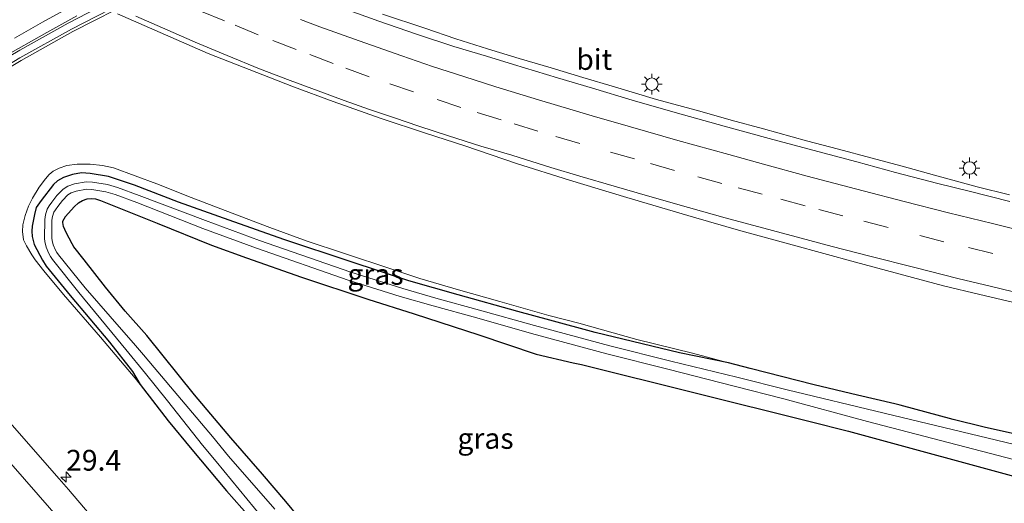
# Model space of a CAD drawing. Units: metres. Extents: x 142158 to 150003, y 468748 to 475002.
# Drawn here: x 144738 to 144857, y 471719 to 471777 of the extents above; entities that cross this region are included whole.
import ezdxf
from ezdxf.enums import TextEntityAlignment as Align

# ---------------------------------------------------------------- set-up
doc = ezdxf.new("R2010")
doc.units = ezdxf.units.M
doc.linetypes.add('VW-3-9_STREEP', pattern=[12, 3, -9])
doc.layers.get('0').update_dxf_attribs({"lineweight": 25})
for name, color, linetype, lineweight in [('B-ME-AM-KILOMETR-S-B1', 7, 'Continuous', 18), ('B-ME-BV-GELEIDECONSTRUCTIE-GELEIDERAIL-L-B1', 213, 'BV-GELEIDERAIL', 18), ('B-ME-BV-GELEIDECONSTRUCTIE-GELEIDERAIL-L-B2', 213, 'BV-GELEIDERAIL', 18), ('B-ME-GW-KRUINLIJN-L-B1', 93, 'Continuous', 18), ('B-ME-IE-GRASLAND-GV-B6', 93, 'Continuous', 18), ('B-ME-IE-MEUBILAIR_WEGMEUBILAIR-LICHTMAST-S-B1', 8, 'Continuous', 18), ('B-ME-KW-LEUNING-L-B2', 8, 'Continuous', 18), ('B-ME-KW-VIADUCT-GV-B7', 173, 'Continuous', 18), ('B-ME-OG-WATER-GV-B6', 153, 'Continuous', 18), ('B-ME-VH-VERH_SOORT-BITUMEN-GV-B6', 8, 'IE-TERREINAFSCHEIDING-NATUURLIJK-HOUTWAL', 18), ('B-ME-VH-VERH_SOORT-BITUMEN-GV-B7', 8, 'Continuous', 18), ('B-ME-VW-MARKERING-39STREEP-015-L-B1', 255, 'VW-3-9_STREEP', 18), ('B-ME-VW-MARKERING-STREEP-015-L-B1', 7, 'Continuous', 18), ('B-ME-VW-MARKERING-STREEP-015-L-B2', 7, 'Continuous', 18)]:
    doc.layers.add(name, color=color, linetype=linetype, lineweight=lineweight)
doc.layers.add('B-ME-GR-BOS-GV-B6', color=10, linetype='Continuous')
doc.layers.add('B-ME-GW-INSTEEKWATERGANG-L-B1', color=10, linetype='Continuous')
doc.styles.add('NLCS-ISO', font='NLCS-ISO.TTF')
doc.linetypes.add('BV-GELEIDERAIL', pattern='A,10,-3,[108,NLCS.SHX,S=1,R=0,X=0,Y=0],-3', length=16)
doc.linetypes.add('IE-TERREINAFSCHEIDING-NATUURLIJK-HOUTWAL', pattern='A,7,-1.5,[67,NLCS.SHX,S=0.75,R=45,X=0,Y=0],-1.5,7,-1.5,[70,NLCS.SHX,S=0.75,R=0,X=0,Y=0],-1.5', length=20)

# ---------------------------------------------------------------- blocks, each defined once
blk = doc.blocks.new('hecto')
for p, q in [((0, 0.625), (-0.625, 0)), ((0, -0.625), (0, 0.625)), ((-0.625, 0), (0.625, 0)), ((0.625, 0), (0, -0.625))]:
    blk.add_line(p, q)
blk = doc.blocks.new('lantaarnpaal')
for p, q in [((0, 0.75), (0, 1.25)), ((-0.75, 0), (-1.25, 0)), ((-0.88, 0.88), (-0.53, 0.53)), ((0.53, 0.53), (0.88, 0.88)), ((0.75, 0), (1.25, 0)), ((-0.53, -0.53), (-0.88, -0.88)), ((0, -0.75), (0, -1.25)), ((0.53, -0.53), (0.88, -0.88))]:
    blk.add_line(p, q)
blk.add_circle((0, 0), 0.75)

msp = doc.modelspace()

# ---------------------------------------------------------------- linework, layer by layer
at = {"layer": 'B-ME-BV-GELEIDECONSTRUCTIE-GELEIDERAIL-L-B1'}
msp.add_polyline3d([(144781.9526, 471777.602, 3.5167), (144787.0801, 471775.9184, 3.5217), (144790.7843, 471774.6279, 3.5417), (144794.5958, 471773.4088, 3.5017), (144798.4094, 471772.2596, 3.6067), (144802.2597, 471771.1161, 3.5217), (144806.0803, 471769.9586, 3.6217), (144809.8994, 471768.8347, 3.6117), (144814.9647, 471767.3069, 3.6017), (144820.1586, 471765.9065, 3.6117), (144823.9522, 471764.8369, 3.6367), (144827.8538, 471763.7861, 3.5917), (144833.0411, 471762.3677, 3.5917), (144836.8689, 471761.3317, 3.6167), (144840.7513, 471760.2948, 3.6617), (144844.5458, 471759.2799, 3.6167), (144848.4471, 471758.2065, 3.5967), (144853.5829, 471756.8289, 3.6567), (144857.4528, 471755.8597, 3.6717)], dxfattribs=at)
at = {"layer": 'B-ME-BV-GELEIDECONSTRUCTIE-GELEIDERAIL-L-B2'}
msp.add_polyline3d([(144656.6418, 471696.6173, 10.2516), (144658.5469, 471699.6408, 10.3609), (144660.8456, 471702.9365, 10.4159), (144662.4263, 471705.1119, 10.4709), (144664.8042, 471708.3177, 10.5259), (144668.9059, 471713.6055, 10.6403), (144673.0879, 471718.7627, 10.6535), (144677.4829, 471723.8416, 10.7723), (144680.1377, 471726.7924, 10.8185), (144683.7934, 471730.6963, 10.8383), (144688.4568, 471735.4376, 10.8647), (144692.3031, 471739.1544, 10.9043), (144695.2699, 471741.8666, 10.8911), (144699.2375, 471745.3871, 10.8845), (144704.3535, 471749.6965, 10.8911), (144707.454, 471752.2176, 10.8845), (144711.659, 471755.5453, 10.8647), (144716.9701, 471759.4711, 10.7921), (144721.4016, 471762.5714, 10.7723), (144725.7692, 471765.5653, 10.7273), (144732.5403, 471769.8604, 10.6473), (144738.2874, 471773.2536, 10.5723), (144744.1382, 471776.5259, 10.4973), (144750.04, 471779.605, 10.4223)], dxfattribs=at)
at = {"layer": 'B-ME-GR-BOS-GV-B6'}
msp.add_polyline3d([(144775.5005, 471712.6902, 2.458), (144770.3461, 471718.9464, 2.528), (144767.5351, 471722.222, 2.463), (144763.6945, 471726.6051, 2.448), (144759.3153, 471731.7703, 2.403), (144753.6093, 471738.9157, 2.448), (144750.9723, 471741.8501, 2.408), (144748.5999, 471744.7283, 2.533), (144746.0495, 471748.0449, 2.583), (144744.8264, 471749.6052, 2.538), (144744.5946, 471749.9429, 2.543), (144743.8888, 471751.2987, 2.523), (144743.5604, 471752.0254, 2.528), (144743.473, 471752.5213, 2.528), (144743.4963, 471752.6604, 2.528), (144743.6255, 471752.9627, 2.523), (144743.8045, 471753.2353, 2.523), (144744.8533, 471754.3987, 2.488), (144745.3782, 471754.8874, 2.473), (144745.8425, 471755.1635, 2.453), (144746.414, 471755.368, 2.423), (144746.9813, 471755.4196, 2.403), (144747.4218, 471755.3685, 2.383), (144748.0225, 471755.1715, 2.378), (144754.8441, 471752.4362, 2.338), (144761.398, 471749.7885, 2.458), (144765.5862, 471748.2463, 2.398), (144772.2345, 471745.9556, 2.328), (144780.1958, 471743.2904, 2.278), (144785.8022, 471741.5148, 2.338), (144793.5705, 471739.0129, 2.318), (144800.4785, 471736.6729, 2.228), (144804.9461, 471735.6315, 2.3399), (144805.9226, 471735.4152, 2.373), (144833.3175, 471728.6033, 2.413), (144838.0878, 471727.4213, 2.4192), (144860.3094, 471721.3583, 2.418)], dxfattribs=at)
at = {"layer": 'B-ME-GW-INSTEEKWATERGANG-L-B1'}
for points in [[(144823.6234, 471735.6438, 2.4657), (144817.7429, 471736.8121, 2.3702), (144807.5743, 471739.2849, 2.4042), (144802.1184, 471740.7468, 2.412), (144798.2814, 471741.7863, 2.3808), (144791.0709, 471743.8163, 2.3886), (144785.1391, 471745.4922, 2.2872), (144778.0832, 471747.8308, 2.3496), (144770.0748, 471750.4574, 2.3808), (144763.5131, 471752.8105, 2.3964), (144757.3915, 471754.9756, 2.4198), (144752.1131, 471757.0024, 2.4354), (144748.9658, 471758.0466, 2.3808), (144746.78, 471758.4295, 2.373), (144745.7209, 471758.5067, 2.3496), (144744.6332, 471758.277, 2.3418), (144743.5724, 471757.9342, 2.3652), (144742.8342, 471757.5203, 2.3652), (144742.3472, 471757.0872, 2.3496), (144740.8533, 471755.1645, 2.3652), (144740.2775, 471754.3203, 2.3574), (144740.0637, 471753.4698, 2.3496), (144739.8069, 471752.0891, 2.3496), (144739.7337, 471751.4638, 2.3418), (144739.7741, 471750.8338, 2.3262), (144740.0136, 471749.8561, 2.3418), (144741.021, 471747.9836, 2.3808), (144741.4827, 471747.2574, 2.3808), (144744.3849, 471743.7242, 2.373), (144749.1047, 471738.1029, 2.3496), (144751.8666, 471734.6018, 2.451), (144752.7931, 471733.0145, 2.6538), (144756.156, 471728.6617, 2.5944), (144759.0018, 471725.1884, 2.6444), (144763.1956, 471720.2103, 2.6344), (144772.4094, 471709.7822, 2.6344)], [(144775.5005, 471712.6902, 2.458), (144770.3461, 471718.9464, 2.528), (144767.5351, 471722.222, 2.463), (144763.6945, 471726.6051, 2.448), (144759.3153, 471731.7703, 2.403), (144753.6093, 471738.9157, 2.448), (144750.9723, 471741.8501, 2.408), (144748.5999, 471744.7283, 2.533), (144746.0495, 471748.0449, 2.583), (144744.8264, 471749.6052, 2.538), (144744.5946, 471749.9429, 2.543), (144743.8888, 471751.2987, 2.523), (144743.5604, 471752.0254, 2.528), (144743.473, 471752.5213, 2.528), (144743.4963, 471752.6604, 2.528), (144743.6255, 471752.9627, 2.523), (144743.8045, 471753.2353, 2.523), (144744.8533, 471754.3987, 2.488), (144745.3782, 471754.8874, 2.473), (144745.8425, 471755.1635, 2.453), (144746.414, 471755.368, 2.423), (144746.9813, 471755.4196, 2.403), (144747.4218, 471755.3685, 2.383), (144748.0225, 471755.1715, 2.378), (144754.8441, 471752.4362, 2.338), (144761.398, 471749.7885, 2.458), (144765.5862, 471748.2463, 2.398), (144772.2345, 471745.9556, 2.328), (144780.1958, 471743.2904, 2.278), (144785.8022, 471741.5148, 2.338), (144793.5705, 471739.0129, 2.318), (144800.4785, 471736.6729, 2.228), (144804.9461, 471735.6315, 2.3399), (144805.9226, 471735.4152, 2.373), (144833.3175, 471728.6033, 2.413), (144838.0878, 471727.4213, 2.4192), (144860.3094, 471721.3583, 2.418)], [(144860.7236, 471726.4682, 2.318), (144854.4031, 471727.8738, 2.313), (144850.6869, 471728.8245, 2.388), (144844.2823, 471730.5332, 2.433), (144843.6613, 471730.6865, 2.433), (144839.1577, 471731.7273, 2.483), (144833.9481, 471732.9767, 2.508), (144826.2411, 471734.9445, 2.4234), (144823.6234, 471735.6438, 2.4657)]]:
    msp.add_polyline3d(points, dxfattribs=at)
at = {"layer": 'B-ME-GW-KRUINLIJN-L-B1'}
msp.add_polyline3d([(144752.7931, 471733.0145, 2.6538), (144752.1946, 471733.7892, 2.6644), (144748.0242, 471738.7146, 2.6594), (144743.5468, 471743.8343, 2.7844), (144741.2124, 471746.6978, 2.8444), (144740.1394, 471748.009, 2.8344), (144739.745, 471748.6277, 2.8394), (144739.1122, 471749.7223, 2.8244), (144738.7432, 471750.4427, 2.8144), (144738.634, 471751.4485, 2.8444), (144738.6729, 471752.2294, 2.8594), (144738.9344, 471753.3649, 2.9094), (144739.3358, 471754.4961, 2.9694), (144739.8449, 471755.4674, 2.9944), (144740.6487, 471756.754, 3.0744), (144741.4084, 471757.7793, 3.0968), (144741.8399, 471758.2889, 3.1344), (144742.3313, 471758.6914, 3.1444), (144743.0276, 471759.0585, 3.1444), (144743.9806, 471759.372, 3.1694), (144745.2083, 471759.5493, 3.1548), (144746.7577, 471759.5421, 3.1318), (144748.2422, 471759.3758, 3.0904), (144749.6006, 471759.1012, 3.0804), (144754.8146, 471757.1661, 3.0604), (144758.9251, 471755.5277, 3.0104), (144763.0118, 471753.9456, 2.9104), (144768.4119, 471751.927, 2.8954), (144772.8887, 471750.2916, 2.8754), (144777.2762, 471748.8415, 2.8004), (144783.0991, 471746.9081, 2.7504), (144786.4654, 471745.7695, 2.6954), (144791.1104, 471744.4026, 2.6044), (144796.1151, 471742.9969, 2.629), (144802.015, 471741.3316, 2.6662), (144805.6004, 471740.4018, 2.6214), (144812.5858, 471738.4247, 2.5488), (144819.2922, 471736.8008, 2.5356), (144823.6234, 471735.6438, 2.4657)], dxfattribs=at)
at = {"layer": 'B-ME-IE-GRASLAND-GV-B6'}
for points in [[(144750.0597, 471777.6481, 3.3767), (144760.9929, 471772.848, 3.3767), (144768.5023, 471769.9202, 3.3767), (144771.2439, 471768.866, 3.3465), (144776.0154, 471767.0837, 3.3291), (144781.7918, 471765.0559, 3.3117), (144787.1661, 471763.2681, 3.3233), (144791.8717, 471761.7524, 3.3233), (144798.1248, 471759.6337, 3.3059), (144804.4664, 471757.6315, 3.3001), (144811.3894, 471755.5113, 3.2305), (144819.3987, 471753.1692, 3.1841), (144825.1027, 471751.5182, 3.2276), (144831.2869, 471749.8381, 3.1319), (144838.9022, 471747.7264, 3.1876), (144849.5156, 471744.8871, 3.1417), (144853.8786, 471743.8675, 3.0917), (144858.506, 471742.7691, 3.0567)], [(144857.5053, 471755.0468, 3.0226), (144852.6164, 471756.2978, 3.0015), (144848.8154, 471757.2234, 3.0015), (144843.7379, 471758.5293, 3.0115), (144839.0815, 471759.8243, 2.9715), (144833.7876, 471761.2391, 2.9765), (144828.534, 471762.6309, 2.9607), (144823.1076, 471764.1096, 2.9449), (144817.2109, 471765.7587, 2.9249), (144812.0422, 471767.2383, 2.9449), (144807.2715, 471768.6977, 2.9649), (144803.0261, 471769.9502, 2.9099), (144797.7504, 471771.5239, 2.9299), (144794.4821, 471772.5294, 2.9049), (144790.5546, 471773.7096, 2.9149), (144786.0779, 471775.189, 2.8849), (144781.5263, 471776.7618, 2.8549), (144776.394, 471778.6082, 2.8399)], [(144823.6234, 471735.6438, 2.4657), (144817.7429, 471736.8121, 2.3702), (144807.5743, 471739.2849, 2.4042), (144802.1184, 471740.7468, 2.412), (144798.2814, 471741.7863, 2.3808), (144791.0709, 471743.8163, 2.3886), (144785.1391, 471745.4922, 2.2872), (144778.0832, 471747.8308, 2.3496), (144770.0748, 471750.4574, 2.3808), (144763.5131, 471752.8105, 2.3964), (144757.3915, 471754.9756, 2.4198), (144752.1131, 471757.0024, 2.4354), (144748.9658, 471758.0466, 2.3808), (144746.78, 471758.4295, 2.373), (144745.7209, 471758.5067, 2.3496), (144744.6332, 471758.277, 2.3418), (144743.5724, 471757.9342, 2.3652), (144742.8342, 471757.5203, 2.3652), (144742.3472, 471757.0872, 2.3496), (144740.8533, 471755.1645, 2.3652), (144740.2775, 471754.3203, 2.3574), (144740.0637, 471753.4698, 2.3496), (144739.8069, 471752.0891, 2.3496), (144739.7337, 471751.4638, 2.3418), (144739.7741, 471750.8338, 2.3262), (144740.0136, 471749.8561, 2.3418), (144741.021, 471747.9836, 2.3808), (144741.4827, 471747.2574, 2.3808), (144744.3849, 471743.7242, 2.373), (144749.1047, 471738.1029, 2.3496), (144751.8666, 471734.6018, 2.451), (144752.7931, 471733.0145, 2.6538), (144752.1946, 471733.7892, 2.6644), (144748.0242, 471738.7146, 2.6594), (144743.5468, 471743.8343, 2.7844), (144741.2124, 471746.6978, 2.8444), (144740.1394, 471748.009, 2.8344), (144739.745, 471748.6277, 2.8394), (144739.1122, 471749.7223, 2.8244), (144738.7432, 471750.4427, 2.8144), (144738.634, 471751.4485, 2.8444), (144738.6729, 471752.2294, 2.8594), (144738.9344, 471753.3649, 2.9094), (144739.3358, 471754.4961, 2.9694), (144739.8449, 471755.4674, 2.9944), (144740.6487, 471756.754, 3.0744), (144741.4084, 471757.7793, 3.0968), (144741.8399, 471758.2889, 3.1344), (144742.3313, 471758.6914, 3.1444), (144743.0276, 471759.0585, 3.1444), (144743.9806, 471759.372, 3.1694), (144745.2083, 471759.5493, 3.1548), (144746.7577, 471759.5421, 3.1318), (144748.2422, 471759.3758, 3.0904), (144749.6006, 471759.1012, 3.0804), (144754.8146, 471757.1661, 3.0604), (144758.9251, 471755.5277, 3.0104), (144763.0118, 471753.9456, 2.9104), (144768.4119, 471751.927, 2.8954), (144772.8887, 471750.2916, 2.8754), (144777.2762, 471748.8415, 2.8004), (144783.0991, 471746.9081, 2.7504), (144786.4654, 471745.7695, 2.6954), (144791.1104, 471744.4026, 2.6044), (144796.1151, 471742.9969, 2.629), (144802.015, 471741.3316, 2.6662), (144805.6004, 471740.4018, 2.6214), (144812.5858, 471738.4247, 2.5488), (144819.2922, 471736.8008, 2.5356), (144823.6234, 471735.6438, 2.4657)], [(144860.7236, 471726.4682, 2.318), (144854.4031, 471727.8738, 2.313), (144850.6869, 471728.8245, 2.388), (144844.2823, 471730.5332, 2.433), (144843.6613, 471730.6865, 2.433), (144839.1577, 471731.7273, 2.483), (144833.9481, 471732.9767, 2.508), (144826.2411, 471734.9445, 2.4234), (144823.6234, 471735.6438, 2.4657), (144819.2922, 471736.8008, 2.5356), (144812.5858, 471738.4247, 2.5488), (144805.6004, 471740.4018, 2.6214), (144802.015, 471741.3316, 2.6662), (144796.1151, 471742.9969, 2.629), (144791.1104, 471744.4026, 2.6044), (144786.4654, 471745.7695, 2.6954), (144783.0991, 471746.9081, 2.7504), (144777.2762, 471748.8415, 2.8004), (144772.8887, 471750.2916, 2.8754), (144768.4119, 471751.927, 2.8954), (144763.0118, 471753.9456, 2.9104), (144758.9251, 471755.5277, 3.0104), (144754.8146, 471757.1661, 3.0604), (144749.6006, 471759.1012, 3.0804), (144748.2422, 471759.3758, 3.0904), (144746.7577, 471759.5421, 3.1318), (144745.2083, 471759.5493, 3.1548), (144743.9806, 471759.372, 3.1694), (144743.0276, 471759.0585, 3.1444), (144742.3313, 471758.6914, 3.1444), (144741.8399, 471758.2889, 3.1344), (144741.4084, 471757.7793, 3.0968), (144740.6487, 471756.754, 3.0744), (144739.8449, 471755.4674, 2.9944), (144739.3358, 471754.4961, 2.9694), (144738.9344, 471753.3649, 2.9094), (144738.6729, 471752.2294, 2.8594), (144738.634, 471751.4485, 2.8444), (144738.7432, 471750.4427, 2.8144), (144739.1122, 471749.7223, 2.8244), (144739.745, 471748.6277, 2.8394), (144740.1394, 471748.009, 2.8344), (144741.2124, 471746.6978, 2.8444), (144743.5468, 471743.8343, 2.7844), (144748.0242, 471738.7146, 2.6594), (144752.1946, 471733.7892, 2.6644), (144752.7931, 471733.0145, 2.6538), (144756.156, 471728.6617, 2.5944), (144759.0018, 471725.1884, 2.6444), (144763.1956, 471720.2103, 2.6344), (144772.4094, 471709.7822, 2.6344)], [(144772.4094, 471709.7822, 2.6344), (144763.1956, 471720.2103, 2.6344), (144759.0018, 471725.1884, 2.6444), (144756.156, 471728.6617, 2.5944), (144752.7931, 471733.0145, 2.6538), (144751.8666, 471734.6018, 2.451), (144749.1047, 471738.1029, 2.3496), (144744.3849, 471743.7242, 2.373), (144741.4827, 471747.2574, 2.3808), (144741.021, 471747.9836, 2.3808), (144740.0136, 471749.8561, 2.3418), (144739.7741, 471750.8338, 2.3262), (144739.7337, 471751.4638, 2.3418), (144739.8069, 471752.0891, 2.3496), (144740.0637, 471753.4698, 2.3496), (144740.2775, 471754.3203, 2.3574), (144740.8533, 471755.1645, 2.3652), (144742.3472, 471757.0872, 2.3496), (144742.8342, 471757.5203, 2.3652), (144743.5724, 471757.9342, 2.3652), (144744.6332, 471758.277, 2.3418), (144745.7209, 471758.5067, 2.3496), (144746.78, 471758.4295, 2.373), (144748.9658, 471758.0466, 2.3808), (144752.1131, 471757.0024, 2.4354), (144757.3915, 471754.9756, 2.4198), (144763.5131, 471752.8105, 2.3964), (144770.0748, 471750.4574, 2.3808), (144778.0832, 471747.8308, 2.3496), (144785.1391, 471745.4922, 2.2872), (144791.0709, 471743.8163, 2.3886), (144798.2814, 471741.7863, 2.3808), (144802.1184, 471740.7468, 2.412), (144807.5743, 471739.2849, 2.4042), (144817.7429, 471736.8121, 2.3702), (144823.6234, 471735.6438, 2.4657), (144826.2411, 471734.9445, 2.4234), (144833.9481, 471732.9767, 2.508), (144839.1577, 471731.7273, 2.483), (144843.6613, 471730.6865, 2.433), (144844.2823, 471730.5332, 2.433), (144850.6869, 471728.8245, 2.388), (144854.4031, 471727.8738, 2.313), (144860.7236, 471726.4682, 2.318)], [(144865.2556, 471724.059, 1.4353), (144842.3799, 471729.5775, 1.4353), (144830.6873, 471732.3831, 1.4353), (144824.6421, 471733.8844, 1.4353), (144816.6706, 471735.8281, 1.4353), (144809.3273, 471737.6597, 1.4353), (144800.2659, 471740.1219, 1.4353), (144793.6678, 471741.986, 1.4353), (144788.4087, 471743.4307, 1.4353), (144784.4363, 471744.5851, 1.4353), (144778.1751, 471746.5548, 1.4353), (144767.1651, 471750.3711, 1.4353), (144760.679, 471752.7549, 1.4353), (144752.6837, 471755.7684, 1.4353), (144750.0566, 471756.7373, 1.4353), (144748.8541, 471757.0898, 1.4353), (144747.0471, 471757.3887, 1.4353), (144746.2772, 471757.3936, 1.4353), (144744.8669, 471757.1662, 1.4353)], [(144744.8669, 471757.1662, 1.4353), (144744.0978, 471756.8911, 1.4353), (144743.5334, 471756.5222, 1.4353), (144742.7723, 471755.7538, 1.4353), (144742.1474, 471754.9805, 1.4353), (144741.8459, 471754.5175, 1.4353), (144741.6031, 471754.1127, 1.4353), (144741.3855, 471753.4391, 1.4353), (144741.2969, 471752.8667, 1.4353), (144741.2722, 471750.5838, 1.4353), (144741.322, 471750.2193, 1.4353), (144741.4575, 471749.5486, 1.4353), (144741.8072, 471748.7837, 1.4353), (144741.9924, 471748.4311, 1.4353), (144742.239, 471748.0825, 1.4353), (144745.4107, 471744.0794, 1.4353), (144749.9313, 471738.613, 1.4353), (144751.0595, 471737.2259, 1.4353), (144753.4442, 471734.3289, 1.4353), (144756.0657, 471731.0385, 1.4353), (144760.3072, 471725.7331, 1.4353), (144761.9257, 471723.7386, 1.4353), (144767.4875, 471717.02, 1.4353)], [(144769.0222, 471718.0165, 1.4353), (144763.4332, 471724.3741, 1.4353), (144761.4882, 471726.7629, 1.4353), (144754.4949, 471735.0717, 1.4353), (144753.1963, 471736.588, 1.4353), (144751.9963, 471737.9984, 1.4353), (144750.8304, 471739.3293, 1.4353), (144746.1703, 471744.6564, 1.4353), (144742.944, 471748.6105, 1.4353), (144742.7448, 471748.8921, 1.4353), (144742.598, 471749.1717, 1.4353), (144742.3005, 471749.8224, 1.4353), (144742.1906, 471750.3662, 1.4353), (144742.1534, 471750.6389, 1.4353), (144742.1767, 471752.7942, 1.4353), (144742.245, 471753.2352, 1.4353), (144742.41, 471753.7462, 1.4353), (144742.5927, 471754.0507, 1.4353), (144742.8606, 471754.4622, 1.4353), (144743.4292, 471755.1658, 1.4353), (144744.0933, 471755.8363, 1.4353), (144744.4924, 471756.0971, 1.4353), (144745.0871, 471756.3099, 1.4353), (144746.3449, 471756.5127, 1.4353), (144746.9719, 471756.5086, 1.4353), (144748.6577, 471756.2299, 1.4353), (144749.7801, 471755.9008, 1.4353), (144752.3784, 471754.9425, 1.4353), (144760.3293, 471751.7973, 1.4353), (144766.8155, 471749.4135, 1.4353), (144777.8254, 471745.5972, 1.4353), (144784.0866, 471743.6275, 1.4353), (144788.059, 471742.4732, 1.4353), (144793.3181, 471741.0285, 1.4353), (144799.9162, 471739.1643, 1.4353), (144808.9777, 471736.7022, 1.4353), (144816.321, 471734.8706, 1.4353), (144824.3092, 471732.8357, 1.4353), (144830.3091, 471731.3104, 1.4353), (144840.3719, 471728.5688, 1.4353), (144864.8757, 471722.1698, 1.4353)], [(144860.3094, 471721.3583, 2.418), (144838.0878, 471727.4213, 2.4192), (144833.3175, 471728.6033, 2.413), (144805.9226, 471735.4152, 2.373), (144804.9461, 471735.6315, 2.3399), (144800.4785, 471736.6729, 2.228), (144793.5705, 471739.0129, 2.318), (144785.8022, 471741.5148, 2.338), (144780.1958, 471743.2904, 2.278), (144772.2345, 471745.9556, 2.328), (144765.5862, 471748.2463, 2.398), (144761.398, 471749.7885, 2.458), (144754.8441, 471752.4362, 2.338), (144748.0225, 471755.1715, 2.378), (144747.4218, 471755.3685, 2.383), (144746.9813, 471755.4196, 2.403), (144746.414, 471755.368, 2.423), (144745.8425, 471755.1635, 2.453), (144745.3782, 471754.8874, 2.473), (144744.8533, 471754.3987, 2.488), (144743.8045, 471753.2353, 2.523), (144743.6255, 471752.9627, 2.523), (144743.4963, 471752.6604, 2.528), (144743.473, 471752.5213, 2.528), (144743.5604, 471752.0254, 2.528), (144743.8888, 471751.2987, 2.523), (144744.5946, 471749.9429, 2.543), (144744.8264, 471749.6052, 2.538), (144746.0495, 471748.0449, 2.583), (144748.5999, 471744.7283, 2.533), (144750.9723, 471741.8501, 2.408), (144753.6093, 471738.9157, 2.448), (144759.3153, 471731.7703, 2.403), (144763.6945, 471726.6051, 2.448), (144767.5351, 471722.222, 2.463), (144770.3461, 471718.9464, 2.528), (144775.5005, 471712.6902, 2.458)], [(144748.0144, 471715.8635, 3.1491), (144744.161, 471720.363, 3.1841), (144743.0268, 471721.6571, 3.1641), (144738.5073, 471726.8529, 3.1791), (144732.2303, 471733.9951, 3.2041)]]:
    msp.add_polyline3d(points, dxfattribs=at)
at = {"layer": 'B-ME-KW-LEUNING-L-B2'}
msp.add_polyline3d([(144752.2766, 471779.7855, 9.8703), (144744.5318, 471775.799, 10.0264), (144738.3003, 471772.3281, 10.0883), (144732.2007, 471768.6553, 10.149), (144724.9852, 471764.027, 10.2226), (144719.221, 471760.0094, 10.2817), (144717.556, 471758.8456, 10.2991), (144715.1909, 471757.103, 10.3234), (144711.7516, 471754.5318, 10.363), (144705.1705, 471749.3251, 10.367), (144699.5267, 471744.5196, 10.3705), (144695.1035, 471740.6056, 10.3758), (144689.3066, 471735.0877, 10.279), (144685.8147, 471731.56, 10.261), (144683.1099, 471728.7587, 10.2468), (144679.157, 471724.4839, 10.2257), (144673.1672, 471717.4951, 10.1168), (144668.1196, 471711.2274, 10.0211), (144663.8681, 471705.6749, 9.9378), (144659.1599, 471699.0748, 9.8179), (144655.6247, 471693.7612, 9.7236)], dxfattribs=at)
at = {"layer": 'B-ME-KW-VIADUCT-GV-B7'}
msp.add_polyline3d([(144752.4278, 471779.4809, 9.8703), (144744.6924, 471775.4992, 10.0264), (144738.4708, 471772.0339, 10.0883), (144732.3768, 471768.3775, 10.149)], dxfattribs=at)
at = {"layer": 'B-ME-OG-WATER-GV-B6'}
for points in [[(144744.8669, 471757.1662, 1.4353), (144746.2772, 471757.3936, 1.4353), (144747.0471, 471757.3887, 1.4353), (144748.8541, 471757.0898, 1.4353), (144750.0566, 471756.7373, 1.4353), (144752.6837, 471755.7684, 1.4353), (144760.679, 471752.7549, 1.4353), (144767.1651, 471750.3711, 1.4353), (144778.1751, 471746.5548, 1.4353), (144784.4363, 471744.5851, 1.4353), (144788.4087, 471743.4307, 1.4353), (144793.6678, 471741.986, 1.4353), (144800.2659, 471740.1219, 1.4353), (144809.3273, 471737.6597, 1.4353), (144816.6706, 471735.8281, 1.4353), (144824.6421, 471733.8844, 1.4353), (144830.6873, 471732.3831, 1.4353), (144842.3799, 471729.5775, 1.4353), (144865.2556, 471724.059, 1.4353)], [(144767.4875, 471717.02, 1.4353), (144761.9257, 471723.7386, 1.4353), (144760.3072, 471725.7331, 1.4353), (144756.0657, 471731.0385, 1.4353), (144753.4442, 471734.3289, 1.4353), (144751.0595, 471737.2259, 1.4353), (144749.9313, 471738.613, 1.4353), (144745.4107, 471744.0794, 1.4353), (144742.239, 471748.0825, 1.4353), (144741.9924, 471748.4311, 1.4353), (144741.8072, 471748.7837, 1.4353), (144741.4575, 471749.5486, 1.4353), (144741.322, 471750.2193, 1.4353), (144741.2722, 471750.5838, 1.4353), (144741.2969, 471752.8667, 1.4353), (144741.3855, 471753.4391, 1.4353), (144741.6031, 471754.1127, 1.4353), (144741.8459, 471754.5175, 1.4353), (144742.1474, 471754.9805, 1.4353), (144742.7723, 471755.7538, 1.4353), (144743.5334, 471756.5222, 1.4353), (144744.0978, 471756.8911, 1.4353), (144744.8669, 471757.1662, 1.4353)], [(144864.8757, 471722.1698, 1.4353), (144840.3719, 471728.5688, 1.4353), (144830.3091, 471731.3104, 1.4353), (144824.3092, 471732.8357, 1.4353), (144816.321, 471734.8706, 1.4353), (144808.9777, 471736.7022, 1.4353), (144799.9162, 471739.1643, 1.4353), (144793.3181, 471741.0285, 1.4353), (144788.059, 471742.4732, 1.4353), (144784.0866, 471743.6275, 1.4353), (144777.8254, 471745.5972, 1.4353), (144766.8155, 471749.4135, 1.4353), (144760.3293, 471751.7973, 1.4353), (144752.3784, 471754.9425, 1.4353), (144749.7801, 471755.9008, 1.4353), (144748.6577, 471756.2299, 1.4353), (144746.9719, 471756.5086, 1.4353), (144746.3449, 471756.5127, 1.4353), (144745.0871, 471756.3099, 1.4353), (144744.4924, 471756.0971, 1.4353), (144744.0933, 471755.8363, 1.4353), (144743.4292, 471755.1658, 1.4353), (144742.8606, 471754.4622, 1.4353), (144742.5927, 471754.0507, 1.4353), (144742.41, 471753.7462, 1.4353), (144742.245, 471753.2352, 1.4353), (144742.1767, 471752.7942, 1.4353), (144742.1534, 471750.6389, 1.4353), (144742.1906, 471750.3662, 1.4353), (144742.3005, 471749.8224, 1.4353), (144742.598, 471749.1717, 1.4353), (144742.7448, 471748.8921, 1.4353), (144742.944, 471748.6105, 1.4353), (144746.1703, 471744.6564, 1.4353), (144750.8304, 471739.3293, 1.4353), (144751.9963, 471737.9984, 1.4353), (144753.1963, 471736.588, 1.4353), (144754.4949, 471735.0717, 1.4353), (144761.4882, 471726.7629, 1.4353), (144763.4332, 471724.3741, 1.4353), (144769.0222, 471718.0165, 1.4353)]]:
    msp.add_polyline3d(points, dxfattribs=at)
at = {"layer": 'B-ME-VH-VERH_SOORT-BITUMEN-GV-B6'}
for points in [[(144858.506, 471742.7691, 3.0567), (144853.8786, 471743.8675, 3.0917), (144849.5156, 471744.8871, 3.1417), (144838.9022, 471747.7264, 3.1876), (144831.2869, 471749.8381, 3.1319), (144825.1027, 471751.5182, 3.2276), (144819.3987, 471753.1692, 3.1841), (144811.3894, 471755.5113, 3.2305), (144804.4664, 471757.6315, 3.3001), (144798.1248, 471759.6337, 3.3059), (144791.8717, 471761.7524, 3.3233), (144787.1661, 471763.2681, 3.3233), (144781.7918, 471765.0559, 3.3117), (144776.0154, 471767.0837, 3.3291), (144771.2439, 471768.866, 3.3465), (144768.5023, 471769.9202, 3.3767), (144760.9929, 471772.848, 3.3767), (144750.0597, 471777.6481, 3.3767)], [(144776.394, 471778.6082, 2.8399), (144781.5263, 471776.7618, 2.8549), (144786.0779, 471775.189, 2.8849), (144790.5546, 471773.7096, 2.9149), (144794.4821, 471772.5294, 2.9049), (144797.7504, 471771.5239, 2.9299), (144803.0261, 471769.9502, 2.9099), (144807.2715, 471768.6977, 2.9649), (144812.0422, 471767.2383, 2.9449), (144817.2109, 471765.7587, 2.9249), (144823.1076, 471764.1096, 2.9449), (144828.534, 471762.6309, 2.9607), (144833.7876, 471761.2391, 2.9765), (144839.0815, 471759.8243, 2.9715), (144843.7379, 471758.5293, 3.0115), (144848.8154, 471757.2234, 3.0015), (144852.6164, 471756.2978, 3.0015), (144857.5053, 471755.0468, 3.0226)], [(144732.2303, 471733.9951, 3.2041), (144738.5073, 471726.8529, 3.1791), (144743.0268, 471721.6571, 3.1641), (144744.161, 471720.363, 3.1841), (144748.0144, 471715.8635, 3.1491)]]:
    msp.add_polyline3d(points, dxfattribs=at)
at = {"layer": 'B-ME-VH-VERH_SOORT-BITUMEN-GV-B7'}
msp.add_polyline3d([(144745.1503, 471777.408, 9.7999), (144741.5618, 471775.4034, 9.8349), (144736.2852, 471772.4377, 9.8899)], dxfattribs=at)
at = {"layer": 'B-ME-VW-MARKERING-39STREEP-015-L-B1'}
msp.add_polyline3d([(144855.4414, 471748.7973, 3.0796), (144849.5591, 471750.2114, 3.1255), (144842.8491, 471751.9263, 3.1417), (144837.3979, 471753.3126, 3.1317), (144832.8481, 471754.5397, 3.1417), (144827.6729, 471755.9168, 3.1367), (144822.8435, 471757.2241, 3.1417), (144817.1305, 471758.7685, 3.1717), (144812.3133, 471760.1774, 3.1539), (144805.7258, 471762.0338, 3.1617), (144800.6807, 471763.5046, 3.1617), (144796.2414, 471764.8657, 3.1917), (144791.4125, 471766.3612, 3.2017), (144785.714, 471768.2558, 3.2217), (144780.3843, 471770.0542, 3.2317), (144776.0112, 471771.6401, 3.2067), (144771.5907, 471773.3482, 3.2017), (144766.983, 471775.0985, 3.2117), (144762.9502, 471776.7811, 3.2267), (144757.9284, 471778.8686, 3.2067)], dxfattribs=at)
at = {"layer": 'B-ME-VW-MARKERING-STREEP-015-L-B1'}
for points in [[(144860.3984, 471743.5844, 3.1017), (144856.1331, 471744.6043, 3.1367), (144851.2499, 471745.7753, 3.1517), (144846.061, 471747.0843, 3.1617), (144840.6394, 471748.4621, 3.1817), (144836.1132, 471749.646, 3.2167), (144831.7833, 471750.7779, 3.2367), (144823.2462, 471753.0988, 3.2267), (144818.8253, 471754.3425, 3.2355), (144814.1473, 471755.6435, 3.2317), (144809.8677, 471756.898, 3.2767), (144805.7365, 471758.0932, 3.3117), (144802.2415, 471759.1534, 3.3117), (144797.5551, 471760.6035, 3.3117), (144793.8117, 471761.7243, 3.3217), (144789.9101, 471762.9668, 3.3217), (144786.3421, 471764.1321, 3.3355), (144783.4168, 471765.1088, 3.3317), (144780.4126, 471766.1333, 3.3367), (144777.3533, 471767.2206, 3.3417), (144774.2151, 471768.3556, 3.3317), (144770.8467, 471769.6031, 3.3467), (144767.1764, 471771.0249, 3.3467), (144763.28, 471772.6049, 3.3567), (144759.4215, 471774.219, 3.3717), (144756.7507, 471775.3711, 3.4017), (144752.2529, 471777.3436, 3.3717)], [(144772.0968, 471776.9391, 3.0167), (144774.4186, 471776.0575, 3.0017), (144779.1514, 471774.3721, 3.0117), (144784.2832, 471772.5651, 3.0717), (144788.0006, 471771.3105, 3.0717), (144791.748, 471770.0926, 3.0467), (144795.621, 471768.8643, 3.0817), (144800.7385, 471767.2921, 3.0567), (144804.9212, 471766.0561, 3.0617), (144807.2023, 471765.373, 3.0317), (144811.8444, 471764.0137, 3.0285), (144817.5351, 471762.4074, 3.0417), (144823.653, 471760.6915, 3.0467), (144827.8536, 471759.5204, 3.0467), (144833.1197, 471758.1032, 3.0357), (144839.8597, 471756.3177, 3.0867), (144844.7739, 471755.0332, 3.0867), (144850.099, 471753.6835, 3.0755), (144855.4281, 471752.3795, 3.0857), (144861.3418, 471750.9099, 3.0817)], [(144737.2087, 471723.5287, 3.3691), (144745.1577, 471714.4118, 3.3819), (144749.7669, 471709.1473, 3.2941), (144754.3085, 471703.9061, 3.3191), (144758.8767, 471698.6746, 3.2969), (144763.8603, 471692.9125, 3.2503), (144768.2748, 471687.8062, 3.2303), (144773.3534, 471681.943, 3.2053), (144776.2776, 471678.5912, 3.2053), (144781.3304, 471672.7751, 3.2003), (144786.1748, 471667.1961, 3.1835), (144788.4312, 471664.6013, 3.1953), (144793.0772, 471659.2331, 3.1853), (144797.3292, 471654.3103, 3.1653), (144802.5303, 471648.3223, 3.1353), (144808.5282, 471641.4339, 3.1353), (144812.8634, 471636.4211, 3.1203), (144818.1874, 471630.3231, 3.1053), (144823.8134, 471623.8294, 3.0803), (144828.9563, 471617.912, 3.0903), (144834.6652, 471611.3209, 3.0753)]]:
    msp.add_polyline3d(points, dxfattribs=at)
at = {"layer": 'B-ME-VW-MARKERING-STREEP-015-L-B2'}
msp.add_polyline3d([(144737.654, 471774.7106, 9.9435), (144741.0173, 471776.629, 9.8885), (144744.4044, 471778.4684, 9.8485)], dxfattribs=at)

# ---------------------------------------------------------------- block references
at = {"layer": 'B-ME-AM-KILOMETR-S-B1', "rotation": 90}
msp.add_blockref('hecto', (144743.8781, 471721.8714, 3.2205), dxfattribs=at)
at = {"layer": 'B-ME-IE-MEUBILAIR_WEGMEUBILAIR-LICHTMAST-S-B1', "rotation": 90}
for p in [(144814.4001, 471769.1663, 2.9274), (144852.6554, 471759.0753, 2.9937)]:
    msp.add_blockref('lantaarnpaal', p, dxfattribs=at)

# ---------------------------------------------------------------- texts
at = {"layer": 'B-ME-AM-KILOMETR-S-B1', "ltscale": 0.2, "style": 'NLCS-ISO'}
msp.add_text('29.4', height=2.5, dxfattribs=at).set_placement((144743.8781, 471721.8714, 3.2205), align=Align.BOTTOM_LEFT)
at = {"layer": 'B-ME-IE-GRASLAND-GV-B6', "ltscale": 0.2, "style": 'NLCS-ISO'}
for p in [(144781.1287, 471746.2819), (144794.3745, 471726.5273)]:
    msp.add_text('gras', height=2.5, dxfattribs=at).set_placement(p, align=Align.MIDDLE_CENTER)
at = {"layer": 'B-ME-VH-VERH_SOORT-BITUMEN-GV-B6', "ltscale": 0.2, "style": 'NLCS-ISO'}
msp.add_text('bit', height=2.5, dxfattribs=at).set_placement((144807.4699, 471772.1453), align=Align.MIDDLE_CENTER)

doc.saveas('drawing.dxf')
